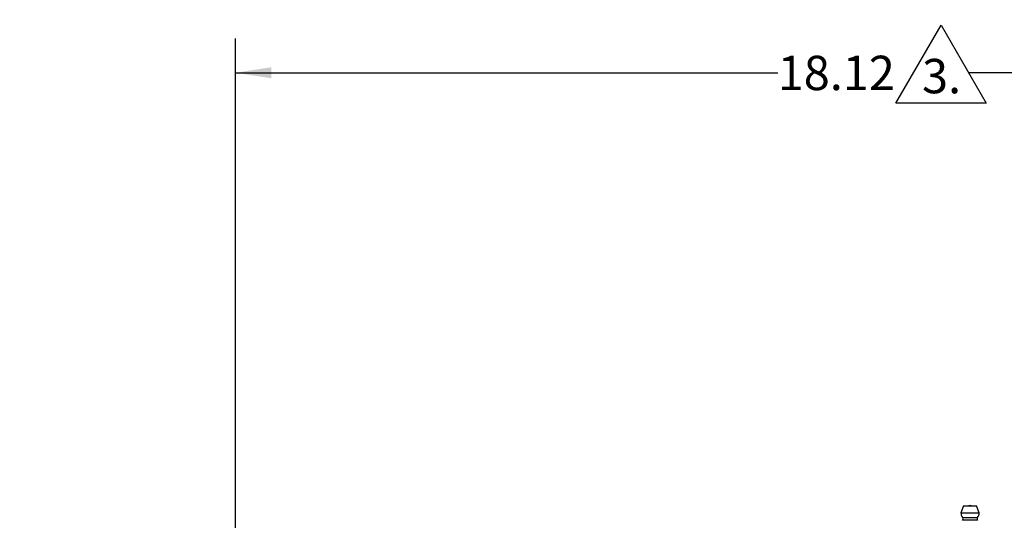
# Model space of a CAD drawing. Units: inches. Extents: x 0.5 to 21.5, y 0.5 to 16.8.
# Drawn here: x 4.1 to 7.7, y 11.9 to 13.7 of the extents above; entities that cross this region are included whole.
import ezdxf

# ---------------------------------------------------------------- set-up
doc = ezdxf.new("R2010")
doc.units = ezdxf.units.IN
doc.header["$MEASUREMENT"] = 0
doc.layers.add('DEFAULT', color=7, linetype='Continuous')
doc.styles.add('SLDTEXTSTYLE1', font='TXT', dxfattribs={"width": 0.75})
doc.dimstyles.new('SLDDIMSTYLE0', dxfattribs={"dimtxt": 0.125, "dimasz": 0.13, "dimexe": 0, "dimexo": 0.0625, "dimgap": 0.03125, "dimtad": 0, "dimtih": 1, "dimtoh": 1, "dimlfac": 4, "dimrnd": 1e-09, "dimzin": 12, "dimdsep": 46, "dimtxsty": 'SLDTEXTSTYLE1', "dimsah": 1, "dimcen": 0.09, "dimadec": 0, "dimazin": 3, "dimtfac": 1, "dimtofl": 0, "dimtmove": 0, "dimatfit": 3, "dimfxl": 1, "dimfrac": 2, "dimtolj": 1, "dimtzin": 12, "dimarcsym": 0})
doc.dimstyles.new('SLDDIMSTYLE1', dxfattribs={"dimtxt": 0.125, "dimasz": 0.13, "dimexe": 0, "dimexo": 0.0625, "dimgap": 0.03125, "dimtad": 0, "dimtih": 1, "dimtoh": 1, "dimlfac": 4, "dimrnd": 1e-09, "dimzin": 4, "dimdsep": 46, "dimtxsty": 'SLDTEXTSTYLE1', "dimsah": 1, "dimcen": 0.09, "dimadec": 0, "dimazin": 1, "dimtfac": 1, "dimtofl": 0, "dimtmove": 0, "dimatfit": 3, "dimfxl": 1, "dimfrac": 2, "dimtolj": 1, "dimtzin": 12, "dimarcsym": 0})

# ---------------------------------------------------------------- blocks, each defined once
blk = doc.blocks.new('SW_NOTE_1')
at = {"layer": 'DEFAULT', "color": 0}
for p, q in [((-0.0949, 0), (0.0693, 0.2844)), ((0.0693, 0.2844), (0.2334, 0)), ((0.2334, 0), (-0.0949, 0))]:
    blk.add_line(p, q, dxfattribs=at)
at = {"layer": 'DEFAULT', "color": 0, "insert": (0, 0.1611), "char_height": 0.125, "attachment_point": 1, "style": 'SLDTEXTSTYLE1'}
blk.add_mtext('3.', dxfattribs=at)
blk = doc.blocks.new('_D')
at = {"layer": 'DEFAULT'}
for p, q in [((4.8658, 11.4376), (4.8658, 13.6196)), ((9.3958, 13.2462), (9.3958, 13.6196)), ((4.8658, 13.4946), (6.8375, 13.4946)), ((9.3958, 13.4946), (7.5302, 13.4946))]:
    blk.add_line(p, q, dxfattribs=at)
for points in [[(4.8658, 13.4946), (4.9958, 13.4746), (4.9958, 13.5146)], [(9.3958, 13.4946), (9.2658, 13.5146), (9.2658, 13.4746)]]:
    blk.add_solid(points, dxfattribs=at)
at = {"layer": 'DEFAULT', "insert": (6.8375, 13.5565), "char_height": 0.125, "attachment_point": 1, "style": 'SLDTEXTSTYLE1'}
blk.add_mtext('18.12', dxfattribs=at)
blk = doc.blocks.new('_D_1')
at = {"layer": 'DEFAULT'}
for p, q in [((2.0207, 11.1048), (2.0207, 14.0981)), ((10.5208, 12.9024), (10.5208, 14.0981)), ((2.0207, 13.9731), (6.2576, 13.9731)), ((10.5208, 13.9731), (6.6732, 13.9731))]:
    blk.add_line(p, q, dxfattribs=at)
for points in [[(2.0207, 13.9731), (2.1507, 13.9531), (2.1507, 13.9931)], [(10.5208, 13.9731), (10.3908, 13.9931), (10.3908, 13.9531)]]:
    blk.add_solid(points, dxfattribs=at)
at = {"layer": 'DEFAULT', "insert": (6.2576, 14.035), "char_height": 0.125, "attachment_point": 1, "style": 'SLDTEXTSTYLE1'}
blk.add_mtext('34.00', dxfattribs=at)

msp = doc.modelspace()

# ---------------------------------------------------------------- linework, layer by layer
at = {"color": 7, "linetype": 'Continuous', "lineweight": 25}
for p, q in [((7.51363, 11.91947), (7.50369, 11.89383)), ((7.50369, 11.89383), (7.56994, 11.89383)), ((7.51363, 11.91947), (7.56, 11.91947)), ((7.56994, 11.89383), (7.56, 11.91947))]:
    msp.add_line(p, q, dxfattribs=at)
at = {"color": 8, "linetype": 'Continuous', "lineweight": 25}
for p, q in [((7.50961, 11.8766), (7.56403, 11.8766)), ((7.56397, 11.8665), (7.50966, 11.8665))]:
    msp.add_line(p, q, dxfattribs=at)
at = {"color": 7, "linetype": 'Continuous', "lineweight": 25, "flags": 128}
msp.add_lwpolyline([(7.54089, 11.91947), (7.53682, 11.92012), (7.53274, 11.91947)], dxfattribs=at)
at = {"color": 7, "linetype": 'Continuous', "lineweight": 25}
for centre, radius, start, end in [((7.53175, 11.89383), 0.02806, 180, 217.88462), ((7.54188, 11.89383), 0.02806, 322.11538, 0), ((7.50307, 11.87152), 0.00828, 322.74361, 37.88462), ((7.57056, 11.87152), 0.00828, 142.11538, 217.25639)]:
    msp.add_arc(centre, radius, start, end, dxfattribs=at)

# ---------------------------------------------------------------- block references
at = {"layer": 'DEFAULT'}
msp.add_blockref('SW_NOTE_1', (7.36234, 13.38381), dxfattribs=at)

# ---------------------------------------------------------------- dimensions: what is measured, and where the dimension line sits
dim = msp.add_linear_dim(base=(10.52082, 13.97305), p1=(2.02069, 11.05478), p2=(10.52082, 12.85243), dimstyle='SLDDIMSTYLE1', dxfattribs=at)
dim.commit()
dim.dimension.update_dxf_attribs({"geometry": '_D_1', "text_midpoint": (6.46538, 13.97305), "dimtype": 160})
dim = msp.add_linear_dim(base=(9.39582, 13.49459), p1=(4.86582, 11.38759), p2=(9.39582, 13.19624), text='<>      ', dimstyle='SLDDIMSTYLE0', dxfattribs=at)
dim.commit()
dim.dimension.update_dxf_attribs({"geometry": '_D', "text_midpoint": (7.18385, 13.49459), "dimtype": 160})

doc.saveas('drawing.dxf')
